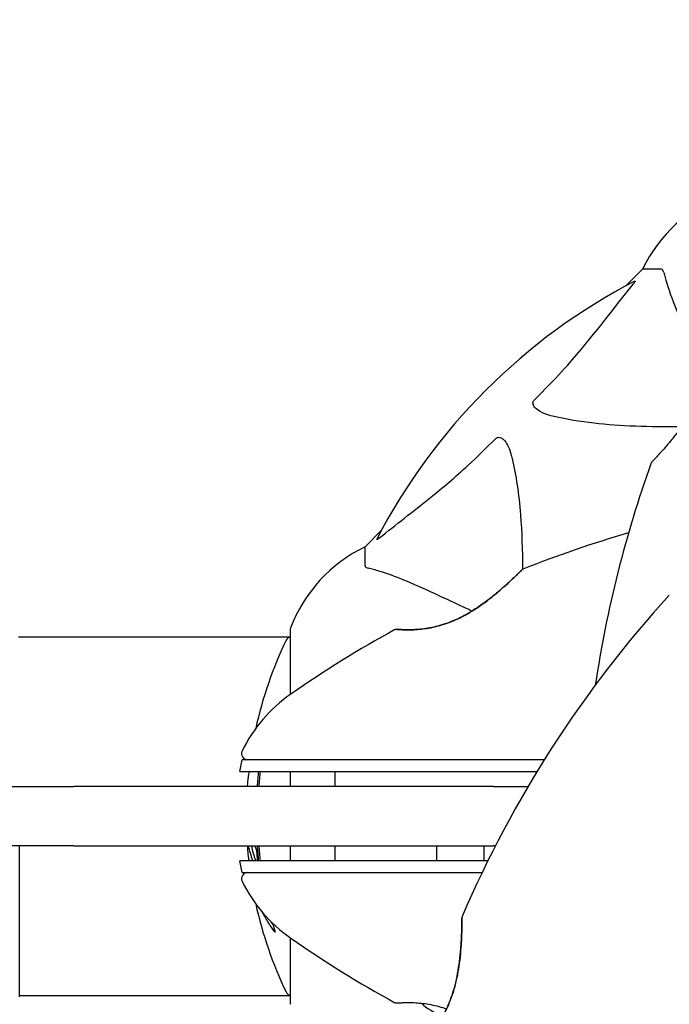
# Model space of a CAD drawing. Units: millimetres. Extents: x 13708 to 26225, y 2312 to 18916.
# Drawn here: x 19805 to 19914, y 13954 to 14120 of the extents above; entities that cross this region are included whole.
import ezdxf

# ---------------------------------------------------------------- set-up
doc = ezdxf.new("R2010")
doc.units = ezdxf.units.MM
doc.header["$LTSCALE"] = 100
doc.layers.add('Widoczne (ISO)', color=7, linetype='Continuous', lineweight=25)
doc.layers.add('Wymiar (ISO)', color=116, linetype='Continuous', lineweight=18)
doc.styles.add('Tekst etykiety (ISO)', font='tahoma.ttf')
doc.dimstyles.new('Domyślne (ISO)', dxfattribs={"dimscale": 100, "dimtxt": 3.5, "dimasz": 2.5, "dimexe": 3.175, "dimexo": 0, "dimgap": 0.762, "dimtad": 1, "dimtoh": 1, "dimdec": 0, "dimrnd": 1e-08, "dimzin": 0, "dimtxsty": 'Tekst etykiety (ISO)', "dimcen": 0.09, "dimdle": 10, "dimclrd": 256, "dimclre": 256, "dimclrt": 256, "dimadec": 0, "dimazin": 0, "dimtfac": 0.714286, "dimtdec": 0, "dimtmove": 0, "dimatfit": 3, "dimfxl": 0, "dimtolj": 1, "dimtzin": 0, "dimlwd": -1, "dimlwe": -1, "dimarcsym": 0})

# ---------------------------------------------------------------- blocks, each defined once
blk = doc.blocks.new('*D4')
at = {"layer": 'Defpoints', "color": 0}
for p in [(22955.1, 17469.85), (14155.1, 6501.25), (22955.1, 6501.25)]:
    blk.add_point(p, dxfattribs=at)
at = {"layer": 'Wymiar (ISO)'}
for p, q in [((22955.1, 17469.85), (13837.6, 17469.85)), ((14155.1, 17219.85), (14155.1, 6751.25)), ((22955.1, 6501.25), (13837.6, 6501.25))]:
    blk.add_line(p, q, dxfattribs=at)
for points in [[(14113.43, 17219.85), (14196.76, 17219.85), (14155.1, 17469.85)], [(14113.43, 6751.25), (14196.76, 6751.25), (14155.1, 6501.25)]]:
    blk.add_solid(points, dxfattribs=at)
at = {"layer": 'Wymiar (ISO)', "insert": (13714.56, 11985.55), "char_height": 350, "attachment_point": 2, "rotation": 90, "style": 'Tekst etykiety (ISO)'}
blk.add_mtext('\\A1;10969', dxfattribs=at)
blk = doc.blocks.new('*D5')
at = {"layer": 'Defpoints', "color": 0}
for p in [(24755.1, 18469.85), (24755.1, 15669.85), (14775.6, 13750.55)]:
    blk.add_point(p, dxfattribs=at)
at = {"layer": 'Wymiar (ISO)'}
for p, q in [((14775.6, 13750.55), (14775.6, 18787.35)), ((24755.1, 15669.85), (24755.1, 18787.35)), ((15025.6, 18469.85), (24505.1, 18469.85))]:
    blk.add_line(p, q, dxfattribs=at)
for points in [[(15025.6, 18511.51), (15025.6, 18428.18), (14775.6, 18469.85)], [(24505.1, 18511.51), (24505.1, 18428.18), (24755.1, 18469.85)]]:
    blk.add_solid(points, dxfattribs=at)
at = {"layer": 'Wymiar (ISO)', "insert": (19765.35, 18909.92), "char_height": 350, "attachment_point": 2, "style": 'Tekst etykiety (ISO)'}
blk.add_mtext('\\A1;9979', dxfattribs=at)

msp = doc.modelspace()

# ---------------------------------------------------------------- linework, layer by layer
at = {"layer": 'Widoczne (ISO)'}
for p, q in [((19909.8, 14077.55), (19907.05, 14074.8)), ((19907.05, 14074.8), (19909.8, 14077.55)), ((19912.96, 14077.55), (19909.8, 14077.55)), ((19865.84, 14033.59), (19863.1, 14030.85)), ((19863.1, 14030.85), (19865.84, 14033.59)), ((19863.1, 14027.68), (19863.1, 14030.85)), ((19850.5, 14016.85), (19850.5, 14005.99)), ((19804.82, 14015.7), (19850.5, 14015.7)), ((19842.06, 13993.05), (19842.42, 13995.05)), ((19850.5, 13993.05), (19850.5, 13990.55)), ((19800.92, 13990.55), (19814.09, 13990.55)), ((19884.69, 13990.55), (19814.09, 13990.55)), ((19884.69, 13990.55), (19890.55, 13990.55)), ((19814.09, 13980.55), (19800.92, 13980.55)), ((19805, 13955.14), (19805, 13980.55)), ((19814.09, 13980.55), (19884.69, 13980.55)), ((19850.5, 13980.55), (19850.5, 13978.05)), ((19875.1, 13980.55), (19875.1, 13978.05)), ((19883.1, 13980.55), (19883.1, 13978.05)), ((19885.05, 13980.55), (19884.69, 13980.55)), ((19842.42, 13976.05), (19842.06, 13978.05)), ((19850.5, 13965.11), (19850.5, 13954.25)), ((19805, 13955.4), (19850.5, 13955.4))]:
    msp.add_line(p, q, dxfattribs=at)
for centre, radius, start, end in [((19932.32, 14066.71), 25, 110.8133, 154.3044), ((19932.32, 14066.71), 25, 110.8133, 154.3044), ((19955.1, 13985.55), 101.36, 117.3738, 152.6262), ((20093.81, 13979.1), 194.07, 160.1586, 171.5538), ((19911.74, 14044.8), 0.5, 136.562, 160.1586), ((19961.55, 13846.83), 194.07, 106.1884, 111.7412), ((19873.94, 14008.32), 25, 115.6956, 159.1867), ((19873.94, 14008.32), 25, 115.6956, 159.1867), ((19889.85, 14026.63), 0.5, 111.7412, 134.778), ((20057.74, 13892.02), 194.07, 137.662, 156.7412), ((19851.5, 14016.85), 1, 159.1867, 180), ((19851.5, 14016.85), 1, 159.1867, 180), ((19961.55, 13846.83), 194.07, 118.7826, 124.8666), ((19868.35, 14016.48), 0.5, 85.447, 118.7826), ((19911.53, 13985.55), 68.43, 154.3864, 167.563), ((19850.72, 14014.7), 1, 102.7356, 154.3864), ((19864.9, 13985.55), 25, 124.8666, 154.0555), ((19843.32, 13996.05), 1, 154.0555, 270), ((19911.53, 13985.55), 66.77, 173.5507, 175.7055), ((19911.53, 13985.55), 66.49, 173.5237, 175.6876), ((19911.53, 13985.55), 68.43, 175.2155, 175.8098), ((19911.53, 13985.55), 68.43, 184.1902, 185.0847), ((19911.53, 13985.55), 66.77, 184.2945, 186.4493), ((19911.53, 13985.55), 66.49, 184.3124, 186.4763), ((19843.32, 13975.05), 1, 90, 205.9445), ((19864.9, 13985.55), 25, 205.9445, 235.1334), ((19911.53, 13985.55), 68.43, 192.437, 205.6136), ((19879.91, 13968.46), 0.5, 156.7412, 179.778), ((19911.53, 13985.55), 66.49, 195.6676, 197.0828), ((19961.55, 14124.26), 194.07, 235.1334, 241.2174), ((19850.72, 13956.4), 1, 205.6136, 257.2644), ((19851.5, 13954.25), 1, 180, 200.8133), ((19851.5, 13954.25), 1, 180, 200.8133), ((19868.35, 13954.61), 0.5, 241.2174, 274.553), ((19879.1, 13961.21), 9.67, 227.5809, 251.2714)]:
    msp.add_arc(centre, radius, start, end, dxfattribs=at)
for points, knots in [([(19913.35, 14077.04), (19913.31, 14077.2), (19913.26, 14077.34), (19913.13, 14077.51), (19913.06, 14077.55), (19912.96, 14077.55)], [0, 0, 0, 0, 0.1541752, 0.1541752, 0.2866473, 0.2866473, 0.2866473, 0.2866473]), ([(19913.35, 14077.04), (19913.62, 14076.01), (19914.02, 14074.61), (19915.48, 14070.66), (19916.5, 14068.33), (19917.65, 14065.85)], [-2.891192, -2.891192, -2.891192, -2.891192, -1.528318, -1.528318, 0, 0, 0, 0]), ([(19891.62, 14055.61), (19892.03, 14056.02), (19892.45, 14056.43), (19894.39, 14058.38), (19895.83, 14059.91), (19901.31, 14066.08), (19904.67, 14070.65), (19908.28, 14075.12)], [-3.292921, -3.292921, -3.292921, -3.292921, -3.092582, -3.092582, -2.344532, -2.344532, -0.096806, -0.096806, -0.096806, -0.096806]), ([(19908.49, 14075.56), (19908.53, 14075.58), (19908.56, 14075.59), (19908.58, 14075.57), (19908.58, 14075.54), (19908.53, 14075.45), (19908.49, 14075.39), (19908.39, 14075.26), (19908.34, 14075.19), (19908.28, 14075.12)], [0.66790836, 0.66790836, 0.66790836, 0.66790836, 0.68756319, 0.68756319, 0.70698655, 0.70698655, 0.72910654, 0.72910654, 0.74763999, 0.74763999, 0.74763999, 0.74763999]), ([(19920.5, 14066.24), (19920.5, 14066.24), (19920.51, 14066.2), (19920.53, 14066.02), (19920.54, 14065.88), (19920.58, 14065.52), (19920.6, 14065.3), (19920.63, 14064.76), (19920.65, 14064.45), (19920.67, 14063.77), (19920.67, 14063.4), (19920.65, 14062.61), (19920.63, 14062.18), (19920.55, 14061.32), (19920.5, 14060.87), (19920.36, 14059.98), (19920.27, 14059.52), (19920.06, 14058.6), (19919.93, 14058.14), (19919.63, 14057.21), (19919.46, 14056.74), (19919.07, 14055.77), (19918.84, 14055.27), (19918.33, 14054.24), (19918.04, 14053.71), (19917.38, 14052.61), (19917.02, 14052.04), (19916.24, 14050.91), (19915.81, 14050.33), (19915.18, 14049.51), (19914.97, 14049.24), (19914.35, 14048.47), (19913.96, 14048.01), (19913.26, 14047.2), (19912.95, 14046.85), (19912.43, 14046.28), (19912.22, 14046.04), (19911.88, 14045.68), (19911.75, 14045.53), (19911.55, 14045.33), (19911.49, 14045.26), (19911.4, 14045.16), (19911.37, 14045.14), (19911.37, 14045.14)], [-1.670426, -1.670426, -1.670426, -1.670426, -1.506902, -1.506902, -1.341279, -1.341279, -1.174001, -1.174001, -1.007842, -1.007842, -0.843818, -0.843818, -0.684575, -0.684575, -0.532983, -0.532983, -0.386198, -0.386198, -0.242391, -0.242391, -0.093746, -0.093746, 0.066234, 0.066234, 0.24486, 0.24486, 0.447157, 0.447157, 0.673502, 0.673502, 0.788155, 0.788155, 1.010678, 1.010678, 1.20757, 1.20757, 1.373826, 1.373826, 1.518853, 1.518853, 1.637616, 1.637616, 1.75638, 1.75638, 1.75638, 1.75638]), ([(19894.93, 14052.78), (19893.35, 14053.15), (19892.31, 14053.66), (19891.78, 14054.2), (19891.56, 14054.41), (19891.43, 14054.64), (19891.36, 14054.95), (19891.35, 14055.06), (19891.38, 14055.24), (19891.41, 14055.32), (19891.48, 14055.45), (19891.52, 14055.5), (19891.58, 14055.57), (19891.6, 14055.59), (19891.62, 14055.61)], [4.2161666, 4.2161666, 4.2161666, 4.2161666, 4.692072, 4.692072, 4.692072, 4.8854145, 4.8854145, 4.96663, 4.96663, 5.010038, 5.010038, 5.039388, 5.039388, 5.0498949, 5.0498949, 5.0498949, 5.0498949]), ([(19916.33, 14051.04), (19910.91, 14051), (19906.01, 14051.15), (19899.29, 14051.92), (19897.05, 14052.29), (19894.93, 14052.78)], [-6.2831, -6.2831, -6.2831, -6.2831, -3.871284, -3.871284, -2.578772, -2.578772, -2.578772, -2.578772]), ([(19885.03, 14049.03), (19885.04, 14049.03), (19885.04, 14049.04), (19885.1, 14049.09), (19885.15, 14049.13), (19885.26, 14049.2), (19885.32, 14049.23), (19885.46, 14049.28), (19885.54, 14049.29), (19885.77, 14049.29), (19885.91, 14049.24), (19886.18, 14049.1), (19886.32, 14048.99), (19886.45, 14048.86), (19886.88, 14048.43), (19887.31, 14047.65), (19887.73, 14046.24), (19887.8, 14045.98), (19887.86, 14045.71)], [3.5334714, 3.5334714, 3.5334714, 3.5334714, 3.5360525, 3.5360525, 3.5562458, 3.5562458, 3.5793269, 3.5793269, 3.6167663, 3.6167663, 3.6956214, 3.6956214, 3.804605, 3.804605, 3.804605, 4.1935737, 4.1935737, 4.2774028, 4.2774028, 4.2774028, 4.2774028]), ([(19865.53, 14032.36), (19868.21, 14034.53), (19871.15, 14036.77), (19876.17, 14040.83), (19878.28, 14042.6), (19882.01, 14046.01), (19883.53, 14047.49), (19885.03, 14049.03)], [-3.381682, -3.381682, -3.381682, -3.381682, -2.051079, -2.051079, -1.136838, -1.136838, -0.473976, -0.473976, -0.473976, -0.473976]), ([(19887.86, 14045.71), (19888.52, 14042.88), (19888.98, 14039.73), (19889.48, 14033.4), (19889.59, 14030.33), (19889.6, 14027.07)], [-5.840532, -5.840532, -5.840532, -5.840532, -4.31233, -4.31233, -3.048199, -3.048199, -3.048199, -3.048199]), ([(19865.53, 14032.36), (19865.52, 14032.36), (19865.51, 14032.35), (19865.38, 14032.25), (19865.26, 14032.16), (19865.13, 14032.08), (19865.09, 14032.06), (19865.06, 14032.07), (19865.06, 14032.09), (19865.07, 14032.14), (19865.08, 14032.15), (19865.08, 14032.15)], [0.8751293, 0.8751293, 0.8751293, 0.8751293, 0.8786792, 0.8786792, 0.9337906, 0.9337906, 0.9692974, 0.9692974, 1.0016433, 1.0016433, 1.0082698, 1.0082698, 1.0082698, 1.0082698]), ([(19863.1, 14027.68), (19863.1, 14027.6), (19863.12, 14027.54), (19863.25, 14027.41), (19863.4, 14027.35), (19863.61, 14027.29)], [0, 0, 0, 0, 0.0651008, 0.0651008, 0.1767336, 0.1767336, 0.1767336, 0.1767336]), ([(19874.8, 14022.99), (19872.99, 14023.84), (19871.26, 14024.6), (19868.19, 14025.85), (19866.82, 14026.34), (19864.87, 14026.95), (19864.21, 14027.13), (19863.61, 14027.29)], [-2.923859, -2.923859, -2.923859, -2.923859, -1.830403, -1.830403, -0.841646, -0.841646, -0.273627, -0.273627, -0.273627, -0.273627]), ([(19889.49, 14026.98), (19889.49, 14026.98), (19889.47, 14026.96), (19889.38, 14026.87), (19889.31, 14026.8), (19889.12, 14026.61), (19889, 14026.49), (19888.69, 14026.2), (19888.51, 14026.02), (19888.07, 14025.6), (19887.81, 14025.36), (19887.2, 14024.79), (19886.84, 14024.46), (19886.02, 14023.73), (19885.55, 14023.33), (19884.5, 14022.46), (19883.91, 14022), (19882.99, 14021.31), (19882.68, 14021.09), (19882.05, 14020.66), (19881.74, 14020.45), (19880.82, 14019.87), (19880.19, 14019.5), (19879, 14018.88), (19878.45, 14018.62), (19877.38, 14018.18), (19876.88, 14017.99), (19875.9, 14017.67), (19875.44, 14017.54), (19874.54, 14017.32), (19874.1, 14017.24), (19873.24, 14017.09), (19872.82, 14017.04), (19872.01, 14016.96), (19871.63, 14016.93), (19870.9, 14016.9), (19870.55, 14016.9), (19869.92, 14016.9), (19869.64, 14016.91), (19869.15, 14016.93), (19868.95, 14016.94), (19868.66, 14016.96), (19868.56, 14016.97), (19868.42, 14016.98), (19868.39, 14016.98), (19868.39, 14016.98)], [-5.135325, -5.135325, -5.135325, -5.135325, -5.01869, -5.01869, -4.899461, -4.899461, -4.77145, -4.77145, -4.630815, -4.630815, -4.470475, -4.470475, -4.284616, -4.284616, -4.07056, -4.07056, -3.834097, -3.834097, -3.716513, -3.716513, -3.603757, -3.603757, -3.391802, -3.391802, -3.211601, -3.211601, -3.051451, -3.051451, -2.903662, -2.903662, -2.75807, -2.75807, -2.610572, -2.610572, -2.457406, -2.457406, -2.297033, -2.297033, -2.133025, -2.133025, -1.965731, -1.965731, -1.82289, -1.82289, -1.680048, -1.680048, -1.680048, -1.680048]), ([(19868.39, 14016.98), (19868.39, 14016.98), (19868.43, 14016.98), (19868.61, 14016.96), (19868.75, 14016.95), (19869.11, 14016.93), (19869.34, 14016.92), (19869.87, 14016.9), (19870.18, 14016.9), (19870.86, 14016.9), (19871.23, 14016.91), (19872.02, 14016.96), (19872.43, 14017), (19873.3, 14017.1), (19873.73, 14017.17), (19874.62, 14017.34), (19875.08, 14017.45), (19875.99, 14017.7), (19876.45, 14017.84), (19877.39, 14018.18), (19877.86, 14018.37), (19878.84, 14018.8), (19879.34, 14019.05), (19880.39, 14019.62), (19880.93, 14019.94), (19882.06, 14020.66), (19882.64, 14021.06), (19883.8, 14021.91), (19884.39, 14022.37), (19885.23, 14023.06), (19885.5, 14023.29), (19886.01, 14023.73), (19886.25, 14023.94), (19886.92, 14024.53), (19887.33, 14024.9), (19888, 14025.53), (19888.28, 14025.8), (19888.73, 14026.23), (19888.91, 14026.4), (19889.18, 14026.67), (19889.28, 14026.77), (19889.45, 14026.94), (19889.49, 14026.98), (19889.49, 14026.98)], [-1.680048, -1.680048, -1.680048, -1.680048, -1.516036, -1.516036, -1.349931, -1.349931, -1.182492, -1.182492, -1.016732, -1.016732, -0.853593, -0.853593, -0.695436, -0.695436, -0.544543, -0.544543, -0.397581, -0.397581, -0.252375, -0.252375, -0.10089, -0.10089, 0.063714, 0.063714, 0.249174, 0.249174, 0.460411, 0.460411, 0.696489, 0.696489, 0.814568, 0.814568, 0.928117, 0.928117, 1.142095, 1.142095, 1.321936, 1.321936, 1.474461, 1.474461, 1.607979, 1.607979, 1.77459, 1.77459, 1.77459, 1.77459]), ([(19881.1, 14020.05), (19880.93, 14020.13), (19880.75, 14020.21), (19880.58, 14020.29), (19878.48, 14021.27), (19876.55, 14022.17), (19874.8, 14022.99)], [6.012984, 6.012984, 6.012984, 6.012984, 6.113906, 6.113906, 6.113906, 7.34072, 7.34072, 7.34072, 7.34072]), ([(19851.84, 13995.05), (19850.29, 13995.05), (19848.85, 13995.05), (19846.16, 13995.05), (19844.95, 13995.05), (19843.13, 13995.05), (19842.57, 13995.05), (19842.43, 13995.05), (19842.42, 13995.05), (19842.42, 13995.05)], [-3.680704, -3.680704, -3.680704, -3.680704, -3.169004, -3.169004, -2.577736, -2.577736, -1.932042, -1.932042, -1.839247, -1.839247, -1.839247, -1.839247]), ([(19857.27, 13995.05), (19856.32, 13995.05), (19855.4, 13995.05), (19853.59, 13995.05), (19852.7, 13995.05), (19851.84, 13995.05)], [-0.5855384, -0.5855384, -0.5855384, -0.5855384, -0.2927692, -0.2927692, 0, 0, 0, 0]), ([(19842.06, 13993.05), (19842.06, 13993.05), (19842.11, 13993.05), (19842.48, 13993.05), (19843.23, 13993.05), (19845.28, 13993.05), (19846.38, 13993.05), (19848.87, 13993.05), (19850.21, 13993.05), (19851.66, 13993.05)], [2.03739, 2.03739, 2.03739, 2.03739, 2.25925, 2.25925, 2.981422, 2.981422, 3.528263, 3.528263, 4.033004, 4.033004, 4.033004, 4.033004]), ([(19843.58, 13993.05), (19843.58, 13993.02), (19843.57, 13993), (19843.52, 13992.76), (19843.46, 13992.34), (19843.38, 13991.75), (19843.36, 13991.54), (19843.34, 13991.25)], [6.972892, 6.972892, 6.972892, 6.972892, 7.0148006, 7.0148006, 7.4661061, 7.4661061, 7.8400033, 7.8400033, 7.8400033, 7.8400033]), ([(19851.66, 13993.05), (19852.53, 13993.05), (19853.42, 13993.05), (19855.24, 13993.05), (19856.18, 13993.05), (19857.14, 13993.05)], [0.0059124, 0.0059124, 0.0059124, 0.0059124, 0.3050797, 0.3050797, 0.6119118, 0.6119118, 0.6119118, 0.6119118]), ([(19857.14, 13993.05), (19863.9, 13993.05), (19870.91, 13993.05), (19882.63, 13993.05), (19887.33, 13993.05), (19892.05, 13993.05)], [0.000151, 0.000151, 0.000151, 0.000151, 2.167015, 2.167015, 3.589715, 3.589715, 3.589715, 3.589715]), ([(19858.06, 13990.55), (19858.07, 13990.58), (19858.07, 13990.62), (19858.07, 13991.46), (19858.07, 13992.26), (19858.08, 13993.05)], [-1.7222552, -1.7222552, -1.7222552, -1.7222552, -1.7108724, -1.7108724, -1.469281, -1.469281, -1.469281, -1.469281]), ([(19844.52, 13980.55), (19844.59, 13980.4), (19844.65, 13980.25), (19844.74, 13980.07), (19844.76, 13980.02), (19844.8, 13979.92), (19844.82, 13979.88), (19844.83, 13979.82), (19844.84, 13979.8), (19844.85, 13979.74), (19844.86, 13979.7), (19844.87, 13979.59), (19844.87, 13979.51), (19844.89, 13979.21), (19844.89, 13979.04), (19844.96, 13978.4), (19844.98, 13978.22), (19845, 13978.05)], [9.4615508, 9.4615508, 9.4615508, 9.4615508, 9.5372897, 9.5372897, 9.5649752, 9.5649752, 9.5868885, 9.5868885, 9.6032416, 9.6032416, 9.622766, 9.622766, 9.6586016, 9.6586016, 9.7636726, 9.7636726, 9.8063069, 9.8063069, 9.8063069, 9.8063069]), ([(19851.66, 13978.05), (19849.51, 13978.05), (19847.62, 13978.05), (19844.54, 13978.05), (19843.4, 13978.05), (19842.29, 13978.05), (19842.06, 13978.05), (19842.06, 13978.05)], [0.03914, 0.03914, 0.03914, 0.03914, 0.785446, 0.785446, 1.53395, 1.53395, 2.03739, 2.03739, 2.03739, 2.03739]), ([(19843.37, 13979.48), (19843.39, 13979.21), (19843.42, 13978.93), (19843.49, 13978.47), (19843.52, 13978.26), (19843.56, 13978.05)], [4.9291523, 4.9291523, 4.9291523, 4.9291523, 5.1558417, 5.1558417, 5.3652461, 5.3652461, 5.3652461, 5.3652461]), ([(19857.14, 13978.05), (19856.18, 13978.05), (19855.24, 13978.05), (19853.42, 13978.05), (19852.53, 13978.05), (19851.66, 13978.05)], [0.0001517, 0.0001517, 0.0001517, 0.0001517, 0.3070421, 0.3070421, 0.6062661, 0.6062661, 0.6062661, 0.6062661]), ([(19883.79, 13978.05), (19881.85, 13978.05), (19879.91, 13978.05), (19870.91, 13978.05), (19863.9, 13978.05), (19857.14, 13978.05)], [1.571284, 1.571284, 1.571284, 1.571284, 2.160856, 2.160856, 4.32787, 4.32787, 4.32787, 4.32787]), ([(19842.42, 13976.05), (19842.42, 13976.05), (19842.77, 13976.05), (19844.17, 13976.05), (19845.27, 13976.05), (19848.09, 13976.05), (19849.88, 13976.05), (19851.84, 13976.05)], [-1.839247, -1.839247, -1.839247, -1.839247, -1.260855, -1.260855, -0.646909, -0.646909, 0, 0, 0, 0]), ([(19851.84, 13976.05), (19852.7, 13976.05), (19853.59, 13976.05), (19855.4, 13976.05), (19856.32, 13976.05), (19857.27, 13976.05)], [-0.5855384, -0.5855384, -0.5855384, -0.5855384, -0.2927692, -0.2927692, 0, 0, 0, 0]), ([(19857.27, 13976.05), (19864.95, 13976.05), (19872.93, 13976.05), (19881.61, 13976.05), (19882.21, 13976.05), (19882.81, 13976.05)], [-9.772808, -9.772808, -9.772808, -9.772808, -7.329606, -7.329606, -7.147496, -7.147496, -7.147496, -7.147496]), ([(19847.97, 13966.01), (19847.8, 13966.24), (19847.64, 13966.46), (19847.05, 13967.3), (19846.65, 13967.93), (19846.13, 13968.83), (19845.99, 13969.09), (19845.85, 13969.35)], [0, 0, 0, 0, 0.1424592, 0.1424592, 0.5385726, 0.5385726, 0.7028291, 0.7028291, 0.7028291, 0.7028291]), ([(19879.41, 13968.46), (19879.41, 13968.46), (19879.41, 13968.43), (19879.41, 13968.3), (19879.41, 13968.2), (19879.41, 13967.93), (19879.4, 13967.76), (19879.4, 13967.34), (19879.39, 13967.08), (19879.38, 13966.47), (19879.37, 13966.12), (19879.34, 13965.28), (19879.32, 13964.8), (19879.25, 13963.7), (19879.2, 13963.08), (19879.08, 13961.73), (19878.99, 13960.98), (19878.82, 13959.85), (19878.75, 13959.47), (19878.62, 13958.72), (19878.54, 13958.35), (19878.31, 13957.29), (19878.12, 13956.59), (19877.72, 13955.31), (19877.51, 13954.73), (19877.07, 13953.67), (19876.85, 13953.18), (19876.38, 13952.26), (19876.15, 13951.84), (19875.66, 13951.05), (19875.41, 13950.68), (19874.91, 13949.97), (19874.65, 13949.64), (19874.14, 13949.01), (19873.88, 13948.72), (19873.38, 13948.18), (19873.14, 13947.93), (19872.7, 13947.49), (19872.49, 13947.29), (19872.14, 13946.97), (19871.98, 13946.83), (19871.76, 13946.64), (19871.69, 13946.57), (19871.58, 13946.48), (19871.56, 13946.46), (19871.56, 13946.46)], [-5.135325, -5.135325, -5.135325, -5.135325, -5.01869, -5.01869, -4.899461, -4.899461, -4.77145, -4.77145, -4.630815, -4.630815, -4.470475, -4.470475, -4.284616, -4.284616, -4.07056, -4.07056, -3.834097, -3.834097, -3.716513, -3.716513, -3.603757, -3.603757, -3.391802, -3.391802, -3.211601, -3.211601, -3.051451, -3.051451, -2.903662, -2.903662, -2.75807, -2.75807, -2.610572, -2.610572, -2.457406, -2.457406, -2.297033, -2.297033, -2.133025, -2.133025, -1.965731, -1.965731, -1.82289, -1.82289, -1.680048, -1.680048, -1.680048, -1.680048]), ([(19871.56, 13946.46), (19871.56, 13946.46), (19871.59, 13946.49), (19871.73, 13946.61), (19871.83, 13946.7), (19872.1, 13946.94), (19872.27, 13947.09), (19872.66, 13947.46), (19872.88, 13947.67), (19873.36, 13948.15), (19873.61, 13948.42), (19874.14, 13949.01), (19874.41, 13949.33), (19874.94, 13950.02), (19875.2, 13950.38), (19875.71, 13951.13), (19875.96, 13951.52), (19876.43, 13952.34), (19876.65, 13952.77), (19877.07, 13953.67), (19877.27, 13954.14), (19877.66, 13955.14), (19877.84, 13955.67), (19878.18, 13956.81), (19878.34, 13957.43), (19878.62, 13958.73), (19878.75, 13959.42), (19878.97, 13960.85), (19879.06, 13961.59), (19879.17, 13962.67), (19879.2, 13963.02), (19879.25, 13963.69), (19879.27, 13964.01), (19879.32, 13964.91), (19879.35, 13965.45), (19879.38, 13966.38), (19879.39, 13966.77), (19879.4, 13967.39), (19879.4, 13967.63), (19879.41, 13968.01), (19879.41, 13968.16), (19879.41, 13968.39), (19879.41, 13968.46), (19879.41, 13968.46)], [-1.680048, -1.680048, -1.680048, -1.680048, -1.516036, -1.516036, -1.349931, -1.349931, -1.182492, -1.182492, -1.016732, -1.016732, -0.853593, -0.853593, -0.695436, -0.695436, -0.544543, -0.544543, -0.397581, -0.397581, -0.252375, -0.252375, -0.10089, -0.10089, 0.063714, 0.063714, 0.249174, 0.249174, 0.460411, 0.460411, 0.696489, 0.696489, 0.814568, 0.814568, 0.928117, 0.928117, 1.142095, 1.142095, 1.321936, 1.321936, 1.474461, 1.474461, 1.607979, 1.607979, 1.77459, 1.77459, 1.77459, 1.77459]), ([(19868.39, 13954.11), (19868.39, 13954.11), (19868.43, 13954.12), (19868.61, 13954.13), (19868.75, 13954.14), (19869.11, 13954.16), (19869.34, 13954.17), (19869.87, 13954.19), (19870.18, 13954.2), (19870.86, 13954.19), (19871.23, 13954.18), (19872.02, 13954.13), (19872.43, 13954.1), (19873.3, 13953.99), (19873.73, 13953.92), (19874.62, 13953.75), (19875.08, 13953.65), (19875.96, 13953.4), (19876.39, 13953.27), (19876.81, 13953.12)], [-1.680048, -1.680048, -1.680048, -1.680048, -1.516036, -1.516036, -1.349931, -1.349931, -1.182492, -1.182492, -1.016732, -1.016732, -0.853593, -0.853593, -0.695436, -0.695436, -0.544543, -0.544543, -0.397581, -0.397581, -0.262299, -0.262299, -0.262299, -0.262299])]:
    msp.add_open_spline(points, degree=3, knots=knots, dxfattribs=at)
for points in [[(19893.28, 13995.05), (19881.05, 13995.05), (19868.82, 13995.05), (19857.27, 13995.05)], [(19844.24, 13978.05), (19843.94, 13978.88), (19843.69, 13979.71), (19843.51, 13980.55)], [(19844.75, 13978.05), (19844.45, 13978.86), (19844.2, 13979.7), (19844.02, 13980.54)], [(19858.08, 13978.05), (19858.07, 13978.88), (19858.07, 13979.71), (19858.06, 13980.55)], [(19847.58, 13967.32), (19847.46, 13967.5), (19847.35, 13967.67), (19847.23, 13967.85)]]:
    msp.add_open_spline(points, degree=3, dxfattribs=at)

# ---------------------------------------------------------------- dimensions: what is measured, and where the dimension line sits
at = {"layer": 'Wymiar (ISO)'}
for base, p1, p2, angle, picture, middle in [((24755.09686, 18469.84668), (14775.5969, 13750.54668), (24755.09686, 15669.84668), 180, '*D5', (19765.34688, 18469.84668)), ((14155.1, 6501.25), (22955.1, 17469.85), (22955.1, 6501.25), 90, '*D4', (14155.1, 11985.55))]:
    dim = msp.add_linear_dim(base=base, p1=p1, p2=p2, angle=angle, dimstyle='Domyślne (ISO)', override={"dimtoh": 0, "dimdec": 0, "dimtp": 0, "dimtm": 0, "dimtdec": 0, "dimtofl": 0, "dimatfit": 1}, dxfattribs=at)
    dim.commit()
    dim.dimension.update_dxf_attribs({"geometry": picture, "text_midpoint": middle, "dimtype": 160})

doc.saveas('drawing.dxf')
